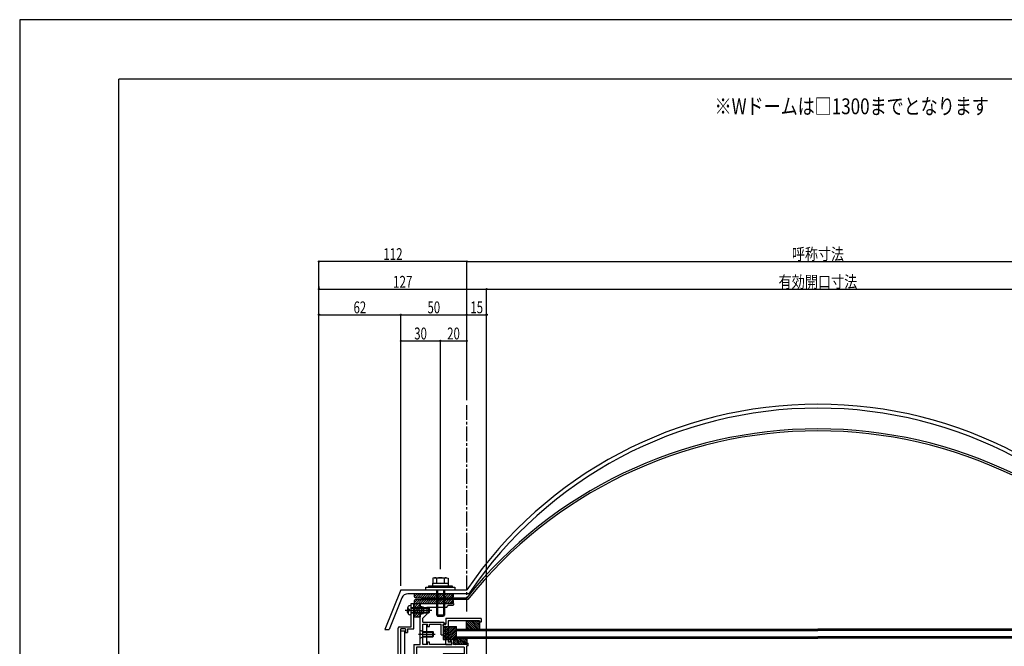
# Model space of a CAD drawing. Extents: x -210 to 210, y -148 to 148.
# Drawn here: x -210 to 39, y -10 to 148 of the extents above; entities that cross this region are included whole.
import ezdxf
from ezdxf.enums import TextEntityAlignment as Align

# ---------------------------------------------------------------- set-up
doc = ezdxf.new("R2010")
doc.units = 0
doc.header["$LTSCALE"] = 10
doc.header["$PDMODE"] = 32
doc.header["$PDSIZE"] = 0.3
doc.linetypes.add('DASHDOT', pattern=[0.5375, 0.375, -0.05, 0.0625, -0.05])
for name, color, linetype in [('St', 127, 'CONTINUOUS'), ('ガラス', 48, 'CONTINUOUS'), ('ゴム等', 63, 'CONTINUOUS'), ('ボルト／ビス', 64, 'CONTINUOUS'), ('別途部材', 96, 'CONTINUOUS'), ('型材断面', 47, 'CONTINUOUS'), ('寸法', 80, 'CONTINUOUS'), ('文字', 79, 'CONTINUOUS'), ('曲げ物', 111, 'CONTINUOUS'), ('通り芯', 15, 'CONTINUOUS')]:
    doc.layers.add(name, color=color, linetype=linetype)
doc.styles.add('TextStyle03', font='MONOTXT', dxfattribs={"height": 1, "bigfont": 'BIGFONT'})

# ---------------------------------------------------------------- blocks, each defined once
blk = doc.blocks.new('*GRP_0001')
at = {"layer": '型材断面', "linetype": 'CONTINUOUS'}
for p in [(-185, -133.5), (195, 133.5)]:
    blk.add_line(p, (-185, 133.5), dxfattribs=at)
blk = doc.blocks.new('*GRP_0067')
at = {"layer": '型材断面', "color": 47, "linetype": 'CONTINUOUS'}
for p, q in [((-111.190408, 1.04198), (-110.52374, 1.04198)), ((-111.190408, -0.524687), (-111.190408, 1.04198)), ((-110.52374, -5.291333), (-110.52374, 1.04198)), ((-111.090408, -0.624687), (-111.190408, -0.524687)), ((-111.090408, -0.624687), (-111.190408, -0.724687)), ((-111.190408, -4.791333), (-111.190408, -0.724687)), ((-114.12374, -4.791333), (-111.190408, -4.791333)), ((-114.457075, -18.258152), (-114.457075, -5.124665)), ((-112.62374, -5.291333), (-113.790408, -5.291333)), ((-113.790408, -30.791352), (-113.790408, -5.291333)), ((-112.62374, -5.291333), (-112.62374, -6.291333)), ((-112.62374, -6.291333), (-112.12374, -6.291333)), ((-112.12374, -5.291333), (-112.12374, -6.291333)), ((-112.12374, -5.291333), (-110.52374, -5.291333)), ((-114.357075, -18.358152), (-114.457075, -18.258152)), ((-114.357075, -18.358152), (-114.457075, -18.458152)), ((-114.457075, -24.680462), (-114.457075, -18.458152)), ((-114.357075, -24.780462), (-114.457075, -24.680462)), ((-114.357075, -24.780462), (-114.457075, -24.880462)), ((-114.457075, -28.958323), (-114.457075, -24.880462)), ((-124.059717, -29.461078), (-127.12191, -29.6214)), ((-127.12191, -31.191363), (-127.12191, -29.6249)), ((-123.954625, -29.555713), (-124.059717, -29.461078)), ((-123.954625, -29.555713), (-123.85999, -29.45062)), ((-114.457075, -28.958323), (-123.85999, -29.45062)), ((-114.957355, -29.652092), (-117.906725, -29.806508)), ((-117.906725, -30.291478), (-117.906725, -29.806508)), ((-114.957355, -29.652092), (-114.957355, -30.291478)), ((-112.62374, -29.791352), (-112.12374, -29.791352)), ((-112.62374, -29.791352), (-112.62374, -30.791352)), ((-112.12374, -30.791352), (-112.12374, -29.791352)), ((-126.55532, -31.291355), (-127.02192, -31.291355)), ((-125.522328, -30.205232), (-126.455328, -30.25408)), ((-126.455328, -31.191363), (-126.455328, -30.25758)), ((-125.522328, -31.191363), (-125.522328, -30.205232)), ((-125.422335, -31.291352), (-124.63031, -31.291352)), ((-125.028373, -30.279505), (-122.620335, -30.15343)), ((-124.570685, -31.194877), (-125.028373, -30.279505)), ((-123.14106, -31.194877), (-122.620335, -30.15343)), ((-123.081435, -31.291352), (-121.689427, -31.291352)), ((-122.189427, -30.291478), (-121.52276, -30.291478)), ((-122.189427, -30.891478), (-122.189427, -30.291478)), ((-122.189427, -30.891478), (-121.52276, -30.891478)), ((-118.57339, -29.841413), (-121.52276, -29.99583)), ((-121.52276, -29.99583), (-121.52276, -30.291478)), ((-121.52276, -31.124687), (-121.52276, -30.891478)), ((-118.57339, -30.291478), (-118.57339, -29.841413)), ((-118.57339, -30.291478), (-117.906725, -30.291478)), ((-114.957355, -30.291478), (-114.290687, -30.291478)), ((-114.957355, -31.124687), (-114.957355, -30.891478)), ((-114.957355, -30.891478), (-114.290687, -30.891478)), ((-107.58856, -31.291352), (-114.790693, -31.291352)), ((-114.290687, -30.291478), (-114.290687, -30.891478)), ((-112.62374, -30.791352), (-113.790408, -30.791352)), ((-105.821895, -30.791352), (-112.12374, -30.791352)), ((-107.48856, -31.191352), (-107.58856, -31.291352)), ((-107.48856, -31.191352), (-107.38856, -31.291352)), ((-107.38856, -31.291352), (-105.821895, -31.291352)), ((-105.821895, -30.791352), (-105.821895, -31.291352))]:
    blk.add_line(p, q, dxfattribs=at)
for centre, radius, start, end in [((-114.123741, -5.124664), 0.333333, 90, 180), ((-127.021928, -31.19136), 0.099987, 180, 270), ((-126.555322, -31.19136), 0.099987, 270, 360), ((-125.422335, -31.191357), 0.099987, 180, 270), ((-124.630306, -31.224686), 0.066658, 270, 386.565051), ((-123.081436, -31.224686), 0.066658, 153.434949, 270), ((-121.689433, -31.124686), 0.166667, 270, 360), ((-114.790693, -31.124686), 0.166667, 180, 270)]:
    blk.add_arc(centre, radius, start, end, dxfattribs=at)
blk = doc.blocks.new('*GRP_0151')
at = {"layer": '型材断面', "color": 47, "linetype": 'CONTINUOUS'}
for p, q in [((-103.056905, -4.558637), (-103.056908, -4.258677)), ((-102.956923, -4.158698), (-102.456985, -4.158698)), ((-102.956923, -4.65863), (-102.456988, -4.65863)), ((-102.45699, -2.75887), (-102.456985, -4.158698)), ((-102.456988, -9.224702), (-102.456988, -4.65863)), ((-102.357005, -2.658888), (-93.624795, -2.658888)), ((-93.924758, -3.325472), (-101.790405, -3.325472)), ((-101.790405, -3.325472), (-101.7904, -8.658105)), ((-93.924758, -3.558773), (-93.924758, -3.325472)), ((-93.624798, -3.658752), (-93.82477, -3.658755)), ((-93.524813, -2.758875), (-93.524813, -3.55877)), ((-102.357005, -9.324687), (-100.89052, -9.324685)), ((-100.990515, -8.658105), (-101.7904, -8.658105)), ((-100.890525, -8.758097), (-100.89052, -9.324685))]:
    blk.add_line(p, q, dxfattribs=at)
for centre, start, end in [((-102.956923, -4.258675), 90, 180), ((-102.956923, -4.558636), 180, 270), ((-102.357, -2.758869), 90, 180), ((-93.824772, -3.558765), 180, 270), ((-93.624798, -2.758869), 360, 450), ((-93.624798, -3.558765), 270, 360), ((-102.357, -9.224698), 180, 270), ((-100.990511, -8.758092), 360, 450), ((-100.990511, -9.224698), 270, 360)]:
    blk.add_arc(centre, 0.099987, start, end, dxfattribs=at)
blk = doc.blocks.new('*HAT_0005')
at = {"layer": 'ゴム等'}
for p, q in [((-110.375, 2.775), (-109.625, 3.525)), ((-110.075, 2.525), (-109.075, 3.525)), ((-109.5, 2.525), (-108.525, 3.525)), ((-108.95, 2.525), (-107.95, 3.525)), ((-108.375, 2.525), (-107.375, 3.525)), ((-107.825, 2.525), (-106.825, 3.525)), ((-107.25, 2.525), (-106.25, 3.525)), ((-106.675, 2.525), (-105.675, 3.525)), ((-106.125, 2.525), (-105.125, 3.525)), ((-105.55, 2.525), (-104.55, 3.525)), ((-104.975, 2.525), (-103.975, 3.525)), ((-104.425, 2.525), (-103.425, 3.525)), ((-103.875, 2.525), (-102.875, 3.525)), ((-103.3, 2.525), (-102.3, 3.525)), ((-102.725, 2.525), (-101.725, 3.525)), ((-102.175, 2.525), (-101.175, 3.525)), ((-101.6, 2.525), (-100.675, 3.45)), ((-101.025, 2.525), (-100.45, 3.125))]:
    blk.add_line(p, q, dxfattribs=at)
blk = doc.blocks.new('*GRP_0006')
at = {"layer": 'ゴム等', "color": 63, "linetype": 'CONTINUOUS'}
for p, q in [((-110.454972, 3.041983), (-110.454972, 3.041983)), ((-109.954972, 3.541983), (-100.954972, 3.541983)), ((-109.954972, 2.541983), (-100.954972, 2.541983)), ((-100.454972, 3.041983), (-100.454972, 3.041983))]:
    blk.add_line(p, q, dxfattribs=at)
for centre, start, end in [((-109.95497, 3.041988), 90, 180), ((-109.95497, 3.041988), 180, 270), ((-100.95497, 3.041988), 0, 90), ((-100.95497, 3.041988), -90, 0)]:
    blk.add_arc(centre, 0.5, start, end, dxfattribs=at)
at = {"layer": 'ゴム等'}
blk.add_blockref('*HAT_0005', (0, 0), dxfattribs=at)
blk = doc.blocks.new('*HAT_0006')
at = {"layer": 'ゴム等'}
for p, q in [((-110.375, 1.275), (-109.625, 2.025)), ((-110.075, 1.025), (-109.075, 2.025)), ((-109.5, 1.025), (-108.525, 2.025)), ((-108.95, 1.025), (-107.95, 2.025)), ((-108.375, 1.025), (-107.375, 2.025)), ((-107.825, 1.025), (-106.825, 2.025)), ((-107.25, 1.025), (-106.25, 2.025)), ((-106.675, 1.025), (-105.675, 2.025)), ((-106.125, 1.025), (-105.125, 2.025)), ((-105.55, 1.025), (-104.55, 2.025)), ((-104.975, 1.025), (-103.975, 2.025)), ((-104.425, 1.025), (-103.425, 2.025)), ((-103.875, 1.025), (-102.875, 2.025)), ((-103.3, 1.025), (-102.3, 2.025)), ((-102.725, 1.025), (-101.725, 2.025)), ((-102.175, 1.025), (-101.175, 2.025)), ((-101.6, 1.025), (-100.675, 1.95)), ((-101.025, 1.025), (-100.45, 1.625))]:
    blk.add_line(p, q, dxfattribs=at)
blk = doc.blocks.new('*GRP_0007')
at = {"layer": 'ゴム等', "color": 63, "linetype": 'CONTINUOUS'}
for p, q in [((-110.454972, 1.540783), (-110.454972, 1.540783)), ((-109.954972, 2.040783), (-100.954972, 2.040783)), ((-109.954972, 1.040783), (-100.954972, 1.040783)), ((-100.454972, 1.540783), (-100.454972, 1.540783))]:
    blk.add_line(p, q, dxfattribs=at)
for centre, start, end in [((-109.95497, 1.540788), 90, 180), ((-109.95497, 1.540788), 180, 270), ((-100.95497, 1.540788), 0, 90), ((-100.95497, 1.540788), -90, 0)]:
    blk.add_arc(centre, 0.5, start, end, dxfattribs=at)
at = {"layer": 'ゴム等'}
blk.add_blockref('*HAT_0006', (0, 0), dxfattribs=at)
blk = doc.blocks.new('*HAT_0007')
at = {"layer": 'ゴム等'}
for p, q in [((-110.5, -0.075), (-109.4, 1.05)), ((-110.5, 0.5), (-109.975, 1.05)), ((-110.5, -1.175), (-108.825, 0.475)), ((-110.5, -1.75), (-108.475, 0.275)), ((-110.475, -2.275), (-108, 0.175)), ((-110.425, -0.525), (-108.825, 1.025)), ((-109.925, -2.275), (-108, -0.375)), ((-109.35, -2.275), (-108.825, -1.775)), ((-108.6, -1.525), (-108, -0.95))]:
    blk.add_line(p, q, dxfattribs=at)
blk = doc.blocks.new('*GRP_0008')
at = {"layer": 'ゴム等', "linetype": 'CONTINUOUS'}
for p, q in [((-110.52374, 1.041983), (-108.857072, 1.041983)), ((-110.52374, 1.041983), (-110.52374, -0.458018)), ((-108.857072, 0.341983), (-108.857072, 1.041983)), ((-108.02374, 0.175315), (-108.857072, 0.341983)), ((-108.02374, 0.175315), (-108.02374, -1.424685)), ((-110.357072, -0.624685), (-110.52374, -0.458018)), ((-110.357072, -0.624685), (-110.52374, -0.79135)), ((-110.52374, -0.79135), (-110.52374, -2.29135)), ((-110.52374, -2.29135), (-108.857072, -2.29135)), ((-108.857072, -1.59135), (-108.02374, -1.424685)), ((-108.857072, -2.29135), (-108.857072, -1.59135))]:
    blk.add_line(p, q, dxfattribs=at)
at = {"layer": 'ゴム等'}
blk.add_blockref('*HAT_0007', (0, 0), dxfattribs=at)
blk = doc.blocks.new('*HAT_0017')
at = {"layer": 'ゴム等'}
for p, q in [((-103.05, -7.7), (-100.1, -4.725)), ((-103.05, -7.225), (-100.575, -4.725)), ((-103.05, -6.75), (-101.05, -4.725)), ((-103.05, -6.275), (-101.5, -4.725)), ((-103.05, -5.825), (-101.975, -4.725)), ((-103.05, -5.35), (-102.45, -4.725)), ((-103.05, -4.875), (-102.925, -4.725)), ((-102.95, -8.075), (-99.725, -4.825)), ((-102.5, -8.075), (-99.725, -5.3)), ((-102.025, -8.075), (-99.725, -5.775)), ((-101.55, -8.075), (-99.725, -6.25)), ((-101.075, -8.075), (-99.725, -6.725)), ((-100.6, -8.075), (-99.725, -7.2)), ((-100.125, -8.075), (-99.725, -7.65))]:
    blk.add_line(p, q, dxfattribs=at)
blk = doc.blocks.new('*GRP_0066')
at = {"layer": 'ゴム等', "linetype": 'CONTINUOUS'}
for p, q in [((-103.056908, -4.724685), (-103.056908, -8.058018)), ((-103.056908, -4.724685), (-99.723572, -4.724685)), ((-99.723572, -8.058018), (-99.723572, -4.724685)), ((-103.056908, -8.058018), (-99.723572, -8.058018))]:
    blk.add_line(p, q, dxfattribs=at)
at = {"layer": 'ゴム等'}
blk.add_blockref('*HAT_0017', (0, 0), dxfattribs=at)
blk = doc.blocks.new('*GRP_0152')
at = {"layer": 'ゴム等', "linetype": 'CONTINUOUS'}
for p, q in [((-97.123743, -7.65802), (-100.457075, -7.65802)), ((-100.457075, -7.65802), (-100.457075, -9.324685)), ((-100.457075, -7.938502), (-99.070892, -9.324685)), ((-100.457075, -8.409908), (-99.542298, -9.324685)), ((-100.457075, -8.881312), (-100.013702, -9.324685)), ((-97.123743, -9.324685), (-100.457075, -9.324685)), ((-100.266155, -7.65802), (-98.599488, -9.324685)), ((-99.79475, -7.65802), (-98.128082, -9.324685)), ((-99.323345, -7.65802), (-97.65668, -9.324685)), ((-98.85194, -7.65802), (-97.185275, -9.324685)), ((-98.380535, -7.65802), (-97.123743, -8.914812)), ((-97.909133, -7.65802), (-97.123743, -8.44341)), ((-97.437727, -7.65802), (-97.123743, -7.972005)), ((-97.123743, -7.65802), (-97.123743, -9.324685))]:
    blk.add_line(p, q, dxfattribs=at)
blk = doc.blocks.new('*GRP_0020')
at = {"layer": 'ボルト／ビス', "color": 64, "linetype": 'CONTINUOUS'}
for p, q in [((-109.351583, -6.69169), (-105.150825, -6.69169)), ((-108.857072, -7.69169), (-108.857072, -5.69169)), ((-108.857072, -5.69169), (-108.257072, -6.025022)), ((-108.857072, -7.69169), (-108.257072, -7.358355)), ((-108.257072, -7.358355), (-108.257072, -6.025022)), ((-108.257072, -6.025022), (-105.690408, -6.025022)), ((-108.257072, -6.19169), (-105.52374, -6.19169)), ((-108.257072, -7.19169), (-105.52374, -7.19169)), ((-108.257072, -7.358355), (-105.690408, -7.358355)), ((-105.690408, -6.025022), (-105.52374, -6.19169)), ((-105.690408, -7.358355), (-105.690408, -6.025022)), ((-105.690408, -7.358355), (-105.52374, -7.19169)), ((-105.52374, -7.19169), (-105.52374, -6.19169))]:
    blk.add_line(p, q, dxfattribs=at)
blk = doc.blocks.new('*GRP_0021')
at = {"layer": 'ボルト／ビス', "color": 64, "linetype": 'CONTINUOUS'}
for p, q in [((-111.928773, 0.174195), (-112.009493, 0.174195)), ((-111.928773, -0.258018), (-111.928773, 0.174195)), ((-111.190408, 0.541983), (-111.539795, 0.511415)), ((-111.190408, -1.79135), (-111.190408, 0.541983)), ((-111.190408, 0.041983), (-106.690408, 0.041983)), ((-106.690408, 0.041983), (-106.52374, -0.124685)), ((-106.690408, -1.29135), (-106.690408, 0.041983)), ((-112.714203, -0.624685), (-105.975983, -0.624685)), ((-112.057072, -0.053095), (-112.057072, -0.624685)), ((-112.057072, -1.196273), (-112.057072, -0.624685)), ((-111.928773, -1.423565), (-112.009493, -1.423565)), ((-111.928773, -0.99135), (-111.928773, -1.423565)), ((-111.712078, -0.39135), (-111.795438, -0.39135)), ((-111.712078, -0.858018), (-111.795438, -0.858018)), ((-111.712078, -0.39135), (-111.712078, -0.624685)), ((-111.712078, -0.858018), (-111.712078, -0.624685)), ((-111.190408, -1.79135), (-111.539795, -1.760783)), ((-111.190408, -0.124685), (-106.52374, -0.124685)), ((-111.190408, -1.124685), (-106.52374, -1.124685)), ((-111.190408, -1.29135), (-106.690408, -1.29135)), ((-106.690408, -1.29135), (-106.52374, -1.124685)), ((-106.52374, -1.124685), (-106.52374, -0.124685))]:
    blk.add_line(p, q, dxfattribs=at)
for centre, radius, start, end in [((-111.490406, -0.053096), 0.566667, 94.999989, 180), ((-111.490406, -1.196274), 0.566667, 180, 265.000011), ((-111.795438, -0.258018), 0.133333, 180, 270), ((-111.795438, -0.991352), 0.133333, 90, 180)]:
    blk.add_arc(centre, radius, start, end, dxfattribs=at)
blk = doc.blocks.new('*GRP_0087')
at = {"layer": 'ボルト／ビス', "color": 64, "linetype": 'CONTINUOUS'}
for p, q in [((-105.392053, 7.543175), (-105.712803, 7.426433)), ((-105.392053, 7.543175), (-102.184552, 7.543175)), ((-102.184552, 7.543175), (-101.863803, 7.426433)), ((-105.712803, 7.426433), (-105.712803, 6.209843)), ((-104.750552, 7.426433), (-104.750552, 6.209843)), ((-102.826052, 7.426433), (-102.826052, 6.209843)), ((-101.863803, 7.426433), (-101.863803, 6.209843)), ((-104.788303, 4.543175), (-104.788303, -1.790157)), ((-104.55497, 4.543175), (-104.55497, -2.12349)), ((-103.021635, 4.543175), (-103.021635, -2.12349)), ((-102.788303, 4.543175), (-102.788303, -1.790157)), ((-104.788303, -1.790157), (-104.55497, -2.12349)), ((-104.788303, -1.790157), (-102.788303, -1.790157)), ((-104.55497, -2.12349), (-103.021635, -2.12349)), ((-104.55497, -2.12349), (-103.021635, -2.12349)), ((-102.788303, -1.790157), (-103.021635, -2.12349))]:
    blk.add_line(p, q, dxfattribs=at)
at = {"layer": 'ボルト／ビス', "linetype": 'CONTINUOUS'}
for p, q in [((-107.45497, 4.543175), (-107.45497, 5.209843)), ((-107.45497, 5.209843), (-100.121635, 5.209843)), ((-106.788303, 5.543175), (-106.788303, 5.209843)), ((-106.788303, 5.543175), (-100.788303, 5.543175)), ((-105.788303, 6.209843), (-105.788303, 5.543175)), ((-105.788303, 6.209843), (-101.788303, 6.209843)), ((-105.712803, 6.209843), (-101.863803, 6.209843)), ((-101.788303, 6.209843), (-101.788303, 5.543175)), ((-100.788303, 5.543175), (-100.788303, 5.209843)), ((-100.121635, 5.209843), (-100.121635, 4.543175)), ((-107.45497, 4.543175), (-100.121635, 4.543175))]:
    blk.add_line(p, q, dxfattribs=at)
at = {"layer": 'ボルト／ビス', "color": 64, "linetype": 'CONTINUOUS'}
for centre, radius, start, end in [((-105.231677, 6.49339), 1.049784, 62.721967, 90), ((-103.788301, 3.519152), 4.024022, 76.165002, 103.834985), ((-102.344926, 6.49339), 1.049784, 90, 117.278033)]:
    blk.add_arc(centre, radius, start, end, dxfattribs=at)
blk = doc.blocks.new('*DIM_0028')
at = {"layer": '寸法', "color": 0, "linetype": 'BYBLOCK'}
for p, q in [((-97.121635, 52.3929), (-97.121635, 87.434817)), ((-97.121635, 87.434817), (80.175833, 87.434817)), ((80.175833, 52.3929), (80.175833, 87.434817))]:
    blk.add_line(p, q, dxfattribs=at)
at = {"layer": '寸法', "color": 0}
for p in [(-97.121635, 87.434817), (80.175833, 87.434817)]:
    blk.add_point(p, dxfattribs=at)
at = {"layer": '寸法', "color": 0, "linetype": 'CONTINUOUS', "style": 'TextStyle03'}
blk.add_text('呼称寸法', height=3, dxfattribs=at).set_placement((-15.0375, 87.8), (-1.9125, 87.8), align=Align.FIT)
blk = doc.blocks.new('*DIM_0029')
at = {"layer": '寸法', "color": 0, "linetype": 'BYBLOCK'}
for p in [(-134.455243, -55.959173), (-97.121635, 87.434817)]:
    blk.add_line(p, (-134.455243, 87.434817), dxfattribs=at)
at = {"layer": '寸法', "color": 0}
for p in [(-134.455243, 87.434817), (-97.121635, 87.434817)]:
    blk.add_point(p, dxfattribs=at)
at = {"layer": '寸法', "color": 0, "linetype": 'CONTINUOUS', "style": 'TextStyle03'}
blk.add_text('112', height=3, dxfattribs=at).set_placement((-118.2125, 87.8), (-113.3375, 87.8), align=Align.FIT)
blk = doc.blocks.new('*DIM_0030')
at = {"layer": '寸法', "color": 0, "linetype": 'BYBLOCK'}
for p, q in [((-134.455243, 81.109327), (-134.455243, 80.443657)), ((-134.455243, 80.443657), (-92.123735, 80.443657)), ((-92.123735, -48.124687), (-92.123735, 80.443657))]:
    blk.add_line(p, q, dxfattribs=at)
at = {"layer": '寸法', "color": 0}
for p in [(-134.455243, 80.443657), (-92.123735, 80.443657)]:
    blk.add_point(p, dxfattribs=at)
at = {"layer": '寸法', "color": 0, "linetype": 'CONTINUOUS', "style": 'TextStyle03'}
blk.add_text('127', height=3, dxfattribs=at).set_placement((-115.7375, 80.8), (-110.8625, 80.8), align=Align.FIT)
blk = doc.blocks.new('*DIM_0031')
at = {"layer": '寸法', "color": 0, "linetype": 'BYBLOCK'}
for p in [(-92.123735, 80.443657), (75.177932, -48.124687)]:
    blk.add_line(p, (75.177932, 80.443657), dxfattribs=at)
at = {"layer": '寸法', "color": 0}
blk.add_point((75.177932, 80.443657), dxfattribs=at)
at = {"layer": '寸法', "color": 0, "linetype": 'CONTINUOUS', "style": 'TextStyle03'}
blk.add_text('有効開口寸法', height=3, dxfattribs=at).set_placement((-18.4125, 80.8), (1.4625, 80.8), align=Align.FIT)
blk = doc.blocks.new('*DIM_0034')
at = {"layer": '寸法', "color": 0, "linetype": 'BYBLOCK'}
for p, q in [((-134.455243, 73.154853), (-134.455243, 73.987687)), ((-134.455243, 73.987687), (-113.788303, 73.987687)), ((-113.788303, 5.543175), (-113.788303, 73.987687))]:
    blk.add_line(p, q, dxfattribs=at)
at = {"layer": '寸法', "color": 0}
for p in [(-134.455243, 73.987687), (-113.788303, 73.987687)]:
    blk.add_point(p, dxfattribs=at)
at = {"layer": '寸法', "color": 0, "linetype": 'CONTINUOUS', "style": 'TextStyle03'}
blk.add_text('62', height=3, dxfattribs=at).set_placement((-125.71875, 74.35), (-122.53125, 74.35), align=Align.FIT)
blk = doc.blocks.new('*DIM_0035')
at = {"layer": '寸法', "color": 0, "linetype": 'BYBLOCK'}
blk.add_line((-113.788303, 73.987687), (-97.121635, 73.987687), dxfattribs=at)
at = {"layer": '寸法', "color": 0}
for p in [(-113.788303, 73.987687), (-97.121635, 73.987687)]:
    blk.add_point(p, dxfattribs=at)
at = {"layer": '寸法', "color": 0, "linetype": 'CONTINUOUS', "style": 'TextStyle03'}
blk.add_text('50', height=3, dxfattribs=at).set_placement((-107.04375, 74.35), (-103.85625, 74.35), align=Align.FIT)
blk = doc.blocks.new('*DIM_0036')
at = {"layer": '寸法', "color": 0, "linetype": 'BYBLOCK'}
blk.add_line((-97.121635, 73.987687), (-92.123735, 73.987687), dxfattribs=at)
at = {"layer": '寸法', "color": 0}
for p in [(-97.121635, 73.987687), (-92.123735, 73.987687)]:
    blk.add_point(p, dxfattribs=at)
at = {"layer": '寸法', "color": 0, "linetype": 'CONTINUOUS', "style": 'TextStyle03'}
blk.add_text('15', height=3, dxfattribs=at).set_placement((-96.21875, 74.35), (-93.03125, 74.35), align=Align.FIT)
blk = doc.blocks.new('*DIM_0075')
at = {"layer": '寸法', "color": 0, "linetype": 'BYBLOCK'}
for p, q in [((-113.788303, 66.752955), (-113.788303, 67.38487)), ((-113.788303, 67.38487), (-103.788303, 67.38487)), ((-103.788303, 9.776507), (-103.788303, 67.38487))]:
    blk.add_line(p, q, dxfattribs=at)
at = {"layer": '寸法', "color": 0}
for p in [(-113.788303, 67.38487), (-103.788303, 67.38487)]:
    blk.add_point(p, dxfattribs=at)
at = {"layer": '寸法', "color": 0, "linetype": 'CONTINUOUS', "style": 'TextStyle03'}
blk.add_text('30', height=3, dxfattribs=at).set_placement((-110.39375, 67.75), (-107.20625, 67.75), align=Align.FIT)
blk = doc.blocks.new('*DIM_0076')
at = {"layer": '寸法', "color": 0, "linetype": 'BYBLOCK'}
blk.add_line((-103.788303, 67.38487), (-97.121635, 67.38487), dxfattribs=at)
at = {"layer": '寸法', "color": 0}
for p in [(-103.788303, 67.38487), (-97.121635, 67.38487)]:
    blk.add_point(p, dxfattribs=at)
at = {"layer": '寸法', "color": 0, "linetype": 'CONTINUOUS', "style": 'TextStyle03'}
blk.add_text('20', height=3, dxfattribs=at).set_placement((-102.06875, 67.75), (-98.88125, 67.75), align=Align.FIT)
blk = doc.blocks.new('*GRP_0153')
at = {"layer": 'ゴム等', "linetype": 'CONTINUOUS'}
for p, q in [((-97.25809, -3.325472), (-93.924758, -3.325472)), ((-97.25809, -3.325472), (-97.25809, -5.391352)), ((-95.48162, -5.391352), (-97.25809, -3.614885)), ((-95.953025, -5.391352), (-97.25809, -4.086287)), ((-96.42443, -5.391352), (-97.25809, -4.557693)), ((-95.010215, -5.391352), (-97.076098, -3.325472)), ((-94.538813, -5.391352), (-96.604692, -3.325472)), ((-94.067407, -5.391352), (-96.133288, -3.325472)), ((-93.924758, -5.062597), (-95.661882, -3.325472)), ((-93.924758, -4.591195), (-95.19048, -3.325472)), ((-93.924758, -4.11979), (-94.719075, -3.325472)), ((-94.247673, -3.325472), (-93.924758, -3.648387)), ((-93.924758, -3.325472), (-93.924758, -5.391352)), ((-96.895835, -5.391352), (-97.25809, -5.029097)), ((-97.25809, -5.391352), (-93.924758, -5.391352))]:
    blk.add_line(p, q, dxfattribs=at)
blk = doc.blocks.new('*GRP_0069')
at = {"layer": '型材断面', "color": 47, "linetype": 'CONTINUOUS'}
for p, q in [((-108.857075, 1.04198), (-103.888303, 1.04198)), ((-102.288305, 0.04198), (-107.190408, 0.04198)), ((-107.190408, 0.04198), (-107.190408, -1.624685)), ((-103.788303, 0.94198), (-103.888303, 1.04198)), ((-103.788303, 0.94198), (-103.688303, 1.04198)), ((-100.454972, 1.04198), (-103.688303, 1.04198)), ((-102.288305, 0.04198), (-101.789505, 0.54078)), ((-100.621637, 0.54078), (-101.789505, 0.54078)), ((-100.621637, 0.54078), (-100.454972, 0.707447)), ((-100.454972, 1.04198), (-100.454972, 0.707447)), ((-108.857075, -6.59169), (-108.857075, -1.625855)), ((-108.190408, -2.624685), (-107.190408, -1.624685)), ((-108.190408, -3.658698), (-108.190408, -2.624685)), ((-108.190408, -3.658698), (-102.976435, -3.658698)), ((-108.190408, -9.324685), (-108.190408, -4.158698)), ((-108.190408, -4.158698), (-107.023743, -4.158698)), ((-107.023743, -4.725365), (-107.023743, -4.158698)), ((-107.023743, -4.725365), (-106.523743, -4.725365)), ((-106.523743, -4.725365), (-106.523743, -4.158698)), ((-106.523743, -4.158698), (-103.556908, -4.158698)), ((-103.556908, -6.824685), (-103.556908, -4.158698)), ((-103.056908, -4.058698), (-102.656908, -4.058698)), ((-103.056908, -4.058698), (-103.056908, -6.824685)), ((-102.633338, -4.001795), (-102.976435, -3.658698)), ((-108.757075, -6.69169), (-108.857075, -6.59169)), ((-108.757075, -6.69169), (-108.857075, -6.79169)), ((-108.857075, -9.324685), (-108.857075, -6.79169)), ((-103.556908, -6.824685), (-103.056908, -6.824685)), ((-110.457075, -9.324685), (-108.857075, -9.324685)), ((-110.457075, -9.324685), (-110.457075, -28.291352)), ((-107.023743, -9.324685), (-108.190408, -9.324685)), ((-107.023743, -9.324685), (-107.023743, -8.65802)), ((-106.523743, -8.65802), (-107.023743, -8.65802)), ((-106.523743, -9.324685), (-106.523743, -8.65802)), ((-100.890528, -9.324685), (-106.523743, -9.324685)), ((-101.380763, -8.501115), (-100.937668, -8.05802)), ((-100.890528, -8.55802), (-101.357193, -8.55802)), ((-100.937668, -8.05802), (-100.390528, -8.05802)), ((-100.890528, -9.324685), (-100.890528, -8.55802)), ((-100.390528, -9.324685), (-100.390528, -8.05802)), ((-97.123743, -9.324685), (-100.390528, -9.324685)), ((-97.123743, -9.324685), (-97.123743, -8.95802)), ((-97.123743, -8.95802), (-96.790408, -8.95802)), ((-96.790408, -9.65802), (-97.123743, -9.65802)), ((-97.123743, -12.291352), (-97.123743, -9.65802)), ((-96.790408, -9.65802), (-96.790408, -8.95802)), ((-97.790408, -9.991352), (-109.790408, -9.991352)), ((-109.790408, -9.991352), (-109.790408, -27.624685)), ((-103.123743, -11.624685), (-103.123743, -12.791352)), ((-97.957075, -11.624685), (-103.123743, -11.624685)), ((-102.623743, -12.791352), (-102.623743, -12.124685)), ((-101.123743, -12.124685), (-102.623743, -12.124685)), ((-101.123743, -11.624685), (-97.790408, -11.624685)), ((-101.123743, -12.124685), (-101.123743, -27.624685)), ((-100.457075, -12.291352), (-97.123743, -12.291352)), ((-100.457075, -12.291352), (-100.457075, -29.124685)), ((-97.790408, -9.991352), (-97.790408, -11.624685)), ((-103.123743, -12.791352), (-102.623743, -12.791352)), ((-103.123743, -27.124685), (-102.623743, -27.124685)), ((-103.123743, -27.624685), (-103.123743, -27.124685)), ((-102.623743, -27.624685), (-102.623743, -27.124685)), ((-108.821895, -28.291352), (-110.457075, -28.291352)), ((-109.790408, -27.624685), (-103.123743, -27.624685)), ((-108.821895, -28.791345), (-109.155228, -28.791345)), ((-109.155228, -29.124685), (-109.155228, -28.791345)), ((-108.570537, -29.124685), (-109.155228, -29.124685)), ((-108.821895, -28.791345), (-108.821895, -28.291345)), ((-108.472487, -29.044295), (-108.321887, -28.291345)), ((-108.321887, -28.291345), (-106.655238, -28.291345)), ((-106.655235, -28.291352), (-108.321887, -28.291352)), ((-106.504637, -29.044295), (-106.655238, -28.291345)), ((-106.406588, -29.124685), (-105.821895, -29.124685)), ((-106.155228, -28.791345), (-106.155228, -28.291345)), ((-103.90522, -28.291352), (-106.155228, -28.291352)), ((-106.155228, -28.291352), (-100.957075, -28.291352)), ((-106.155228, -28.791345), (-105.821895, -28.791345)), ((-105.821895, -29.124685), (-105.821895, -28.791345)), ((-101.123743, -27.624685), (-102.623743, -27.624685)), ((-100.957075, -28.291352), (-100.957075, -29.124685)), ((-100.457075, -29.124685), (-100.957075, -29.124685))]:
    blk.add_line(p, q, dxfattribs=at)
blk.add_lwpolyline([(-108.857075, 1.04198), (-108.857075, 0.34198), (-108.023743, 0.175315), (-108.023743, -1.424685), (-108.857075, -1.591352), (-108.857075, -2.291352)], dxfattribs=at)
for centre, radius, start, end in [((-102.656909, -4.025364), 0.033333, -90, 45), ((-101.357194, -8.524685), 0.033333, 135, 270), ((-108.570539, -29.024678), 0.1, 270, 348.690068), ((-106.406592, -29.024678), 0.1, 191.309932, 270)]:
    blk.add_arc(centre, radius, start, end, dxfattribs=at)

msp = doc.modelspace()

# ---------------------------------------------------------------- linework, layer by layer
at = {"layer": 'St', "linetype": 'CONTINUOUS'}
for p, q in [((-107.190408, -9.324685), (-107.190408, -4.058695)), ((-113.790408, -5.791333), (-112.790408, -5.791333)), ((-112.790408, -30.791352), (-112.790408, -5.791333))]:
    msp.add_line(p, q, dxfattribs=at)
at = {"layer": 'ガラス', "linetype": 'CONTINUOUS'}
for p, q in [((-99.790408, -5.391352), (-99.790408, -7.65802)), ((-99.790408, -5.391352), (-8.4729, -5.391352)), ((-99.790408, -5.724687), (-8.4729, -5.724687)), ((-99.790408, -7.324687), (-8.4729, -7.324687)), ((82.844605, -5.391352), (-8.4729, -5.391352)), ((82.844605, -5.724685), (-8.4729, -5.724685)), ((82.844605, -7.324685), (-8.4729, -7.324685)), ((-99.790408, -7.65802), (-8.4729, -7.65802)), ((82.844605, -7.658018), (-8.4729, -7.658018))]:
    msp.add_line(p, q, dxfattribs=at)
at = {"layer": '別途部材', "color": 96, "linetype": 'CONTINUOUS'}
for p, q in [((-113.788303, 4.543175), (-117.788292, -5.456825)), ((-113.530027, 2.49305), (-116.709977, -5.456825)), ((-113.788303, 4.543175), (-97.121635, 4.543175)), ((-96.566783, 3.541983), (-111.974928, 3.541983)), ((-117.788292, -5.456825), (-116.709977, -5.456825))]:
    msp.add_line(p, q, dxfattribs=at)
for centre, radius, start, end in [((-8.4729, -55.888608), 107.287455, 394.282227, 505.717773), ((-8.4729, -55.888608), 106.287455, 393.997009, 506.002993), ((-111.980712, 1.873341), 1.668651, 90.001373, 158.200992)]:
    msp.add_arc(centre, radius, start, end, dxfattribs=at)
at = {"layer": '型材断面', "linetype": 'DASHDOT'}
msp.add_line((-97.121635, -0.956827), (-97.121635, 51.3929), dxfattribs=at)
at = {"layer": '曲げ物', "color": 111, "linetype": 'CONTINUOUS'}
for p, q in [((-108.538307, 2.541983), (-108.538307, 2.040783)), ((-108.538307, 2.541983), (-97.121635, 2.541983)), ((-96.881895, 2.040783), (-108.538307, 2.040783))]:
    msp.add_line(p, q, dxfattribs=at)
for radius, start, end in [(113.508963, 38.6492, 141.3508), (113.008963, 38.52666, 141.473342)]:
    msp.add_arc((-8.4729, -68.350094), radius, start, end, dxfattribs=at)
at = {"layer": '通り芯', "linetype": 'CONTINUOUS'}
msp.add_lwpolyline([(-210, -148.5), (210, -148.5), (210, 148.5), (-210, 148.5)], close=True, dxfattribs=at)

# ---------------------------------------------------------------- block references
at = {"layer": 'St', "color": 47, "linetype": 'CONTINUOUS'}
msp.add_blockref('*GRP_0069', (0, 0), dxfattribs=at)
at = {"layer": 'ゴム等', "linetype": 'CONTINUOUS'}
for name in ['*GRP_0006', '*GRP_0008', '*GRP_0007', '*GRP_0066', '*GRP_0152']:
    msp.add_blockref(name, (0, 0), dxfattribs=at)
at = {"layer": 'ボルト／ビス', "linetype": 'CONTINUOUS'}
msp.add_blockref('*GRP_0087', (0, 0), dxfattribs=at)
at = {"layer": 'ボルト／ビス', "color": 64, "linetype": 'CONTINUOUS'}
for name in ['*GRP_0021', '*GRP_0020']:
    msp.add_blockref(name, (0, 0), dxfattribs=at)
at = {"layer": '別途部材', "linetype": 'DASHDOT'}
msp.add_blockref('*GRP_0153', (0, 0), dxfattribs=at)
at = {"layer": '型材断面', "linetype": 'CONTINUOUS'}
for name in ['*GRP_0001', '*GRP_0151']:
    msp.add_blockref(name, (0, 0), dxfattribs=at)
at = {"layer": '型材断面', "color": 47, "linetype": 'CONTINUOUS'}
msp.add_blockref('*GRP_0067', (0, 0), dxfattribs=at)
at = {"layer": '寸法', "linetype": 'CONTINUOUS'}
for name in ['*DIM_0029', '*DIM_0028', '*DIM_0030', '*DIM_0031', '*DIM_0034', '*DIM_0035', '*DIM_0036', '*DIM_0075', '*DIM_0076']:
    msp.add_blockref(name, (0, 0), dxfattribs=at)

# ---------------------------------------------------------------- texts
at = {"layer": '文字', "linetype": 'CONTINUOUS', "style": 'TextStyle03'}
msp.add_text('※Wドームは□1300までとなります', height=4, dxfattribs=at).set_placement((-34.575, 124.625), (34.675, 124.625), align=Align.FIT)

doc.saveas('drawing.dxf')
